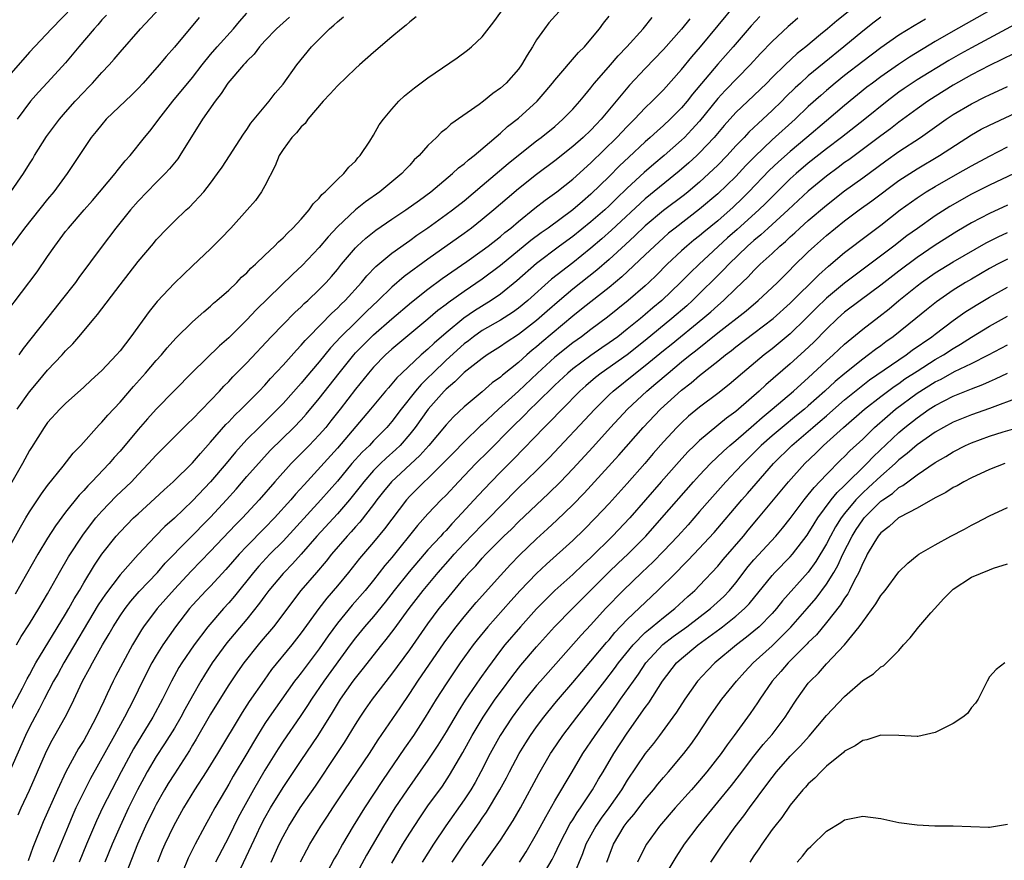
# Model space of a CAD drawing. Units: inches. Extents: x 2598000 to 2601000, y 1485000 to 1488000.
# Drawn here: x 2599194 to 2599303, y 1485365 to 1485458 of the extents above; entities that cross this region are included whole.
import ezdxf

# ---------------------------------------------------------------- set-up
doc = ezdxf.new("R2010")
doc.units = ezdxf.units.IN
doc.header["$MEASUREMENT"] = 0
doc.layers.add('LD25981485_2ft', color=216, linetype='Continuous')

msp = doc.modelspace()

# ---------------------------------------------------------------- linework, layer by layer
at = {"layer": 'LD25981485_2ft'}
for points, elevation in [([(2599192.37, 1485399), (2599194.01, 1485401.99), (2599194.59, 1485403), (2599195, 1485403.68), (2599196.32, 1485405.68), (2599197, 1485406.58), (2599198.73, 1485408.73), (2599199.84, 1485410.16), (2599200.66, 1485411), (2599202.71, 1485413.29), (2599203, 1485413.57), (2599203.65, 1485414.35), (2599205, 1485415.8), (2599206.49, 1485417.51), (2599207.83, 1485419), (2599209, 1485420.37), (2599209.57, 1485421), (2599210.22, 1485421.78), (2599211.17, 1485422.83), (2599213, 1485424.63), (2599214.24, 1485425.76), (2599215, 1485426.38), (2599215.31, 1485426.69), (2599215.7, 1485427), (2599217, 1485428.15), (2599217.89, 1485429), (2599218.43, 1485429.57), (2599219, 1485430.07), (2599219.44, 1485430.56), (2599219.96, 1485431), (2599221, 1485432.01), (2599222.06, 1485433), (2599222.51, 1485433.49), (2599223, 1485433.9), (2599223.52, 1485434.48), (2599224.1, 1485435), (2599225, 1485435.98), (2599225.89, 1485437), (2599226.32, 1485437.68), (2599227, 1485438.31), (2599227.29, 1485438.71), (2599227.66, 1485439), (2599229, 1485440.36), (2599229.72, 1485441), (2599230.27, 1485441.73), (2599231, 1485442.39), (2599231.27, 1485442.73), (2599231.53, 1485443), (2599232.6, 1485444.6), (2599233, 1485445.24), (2599233.62, 1485446.38), (2599234.08, 1485447), (2599235, 1485448.13), (2599235.77, 1485449), (2599236.41, 1485449.59), (2599237.52, 1485450.48), (2599239, 1485451.57), (2599242.23, 1485453.77), (2599243.37, 1485454.63), (2599243.82, 1485455), (2599245, 1485456.1), (2599246.26, 1485457.74), (2599248.76, 1485461.24)], 10450), ([(2599192.95, 1485439), (2599194.35, 1485441), (2599195, 1485442.08), (2599195.36, 1485442.64), (2599195.57, 1485443), (2599196.89, 1485445.11), (2599198.31, 1485447), (2599199, 1485447.8), (2599200.06, 1485449), (2599201, 1485450.01), (2599201.49, 1485450.51), (2599201.96, 1485451), (2599203, 1485452.16), (2599203.79, 1485453), (2599204.37, 1485453.63), (2599205, 1485454.4), (2599207.26, 1485457), (2599210.99, 1485461)], 10438), ([(2599201, 1485460.71), (2599197.42, 1485457), (2599195, 1485454.4), (2599193, 1485452.08)], 10434), ([(2599255, 1485460.59), (2599252.36, 1485457.64), (2599251.88, 1485457), (2599251, 1485455.76), (2599250.54, 1485455), (2599249.94, 1485454.06), (2599249.33, 1485453), (2599249, 1485452.55), (2599247.63, 1485451), (2599247, 1485450.42), (2599246.16, 1485449.84), (2599245.12, 1485449), (2599244.64, 1485448.64), (2599241.54, 1485446.46), (2599241, 1485445.95), (2599240.46, 1485445.54), (2599239.93, 1485445), (2599239, 1485444.12), (2599238.03, 1485443), (2599237.49, 1485442.51), (2599237, 1485441.95), (2599236.53, 1485441.47), (2599236.12, 1485441), (2599233.69, 1485439), (2599232.1, 1485437.9), (2599231, 1485437.01), (2599229, 1485435.14), (2599227.97, 1485434.03), (2599227, 1485432.86), (2599225.13, 1485430.87), (2599224.09, 1485429.91), (2599220.03, 1485425.97), (2599219, 1485424.88), (2599217, 1485422.9), (2599215.99, 1485422.01), (2599213, 1485419.1), (2599209, 1485415), (2599208.05, 1485413.95), (2599207, 1485412.75), (2599205, 1485410.39), (2599204.34, 1485409.66), (2599203.79, 1485409), (2599201.9, 1485407), (2599201.45, 1485406.55), (2599201, 1485406.03), (2599200.49, 1485405.51), (2599199, 1485403.64), (2599197.86, 1485402.14), (2599197, 1485400.78), (2599195.94, 1485399), (2599193.42, 1485394.58)], 10452), ([(2599287, 1485460.14), (2599284.13, 1485457.87), (2599283.13, 1485457), (2599282.36, 1485456.36), (2599280.71, 1485455), (2599279.75, 1485454.25), (2599278.43, 1485453), (2599277, 1485451.6), (2599276.41, 1485451), (2599275, 1485449.63), (2599273, 1485447.74), (2599271.7, 1485446.3), (2599270.59, 1485445), (2599269, 1485443.31), (2599268.68, 1485443), (2599267.81, 1485442.19), (2599266.74, 1485441.26), (2599263, 1485438.23), (2599259.25, 1485434.75), (2599258.19, 1485433.81), (2599257, 1485432.79), (2599255, 1485431.17), (2599252.66, 1485429.34), (2599250.02, 1485427), (2599249, 1485426.16), (2599248.33, 1485425.67), (2599247, 1485424.84), (2599245, 1485423.68), (2599244.03, 1485423), (2599243.46, 1485422.54), (2599243, 1485422.21), (2599241, 1485420.4), (2599239.53, 1485419), (2599239, 1485418.46), (2599238.26, 1485417.74), (2599237.64, 1485417), (2599236.04, 1485415), (2599235, 1485413.63), (2599234.47, 1485413), (2599233, 1485411.51), (2599232.53, 1485411), (2599231.74, 1485410.26), (2599230.61, 1485409), (2599229, 1485407.06), (2599227.19, 1485405), (2599223, 1485400.44), (2599221.56, 1485399), (2599220.32, 1485397.68), (2599219.73, 1485397), (2599217.63, 1485394.37), (2599217, 1485393.62), (2599216.43, 1485393), (2599214.69, 1485391), (2599213.18, 1485389), (2599211.83, 1485387), (2599211.51, 1485386.49), (2599210.68, 1485385), (2599209.68, 1485383), (2599208.62, 1485381), (2599206.49, 1485377.51), (2599205.13, 1485375), (2599204.09, 1485373), (2599203.08, 1485371), (2599202.42, 1485369.58), (2599201.31, 1485367), (2599200.48, 1485365)], 10466), ([(2599193.75, 1485370.25), (2599194.09, 1485371), (2599195, 1485372.97), (2599196.77, 1485377), (2599197, 1485377.48), (2599197.52, 1485378.48), (2599197.82, 1485379), (2599198.94, 1485381), (2599199.63, 1485382.37), (2599200.86, 1485385), (2599201.63, 1485386.37), (2599201.95, 1485387), (2599203.07, 1485389), (2599203.8, 1485390.2), (2599204.24, 1485391), (2599205, 1485392.19), (2599205.57, 1485393), (2599206.19, 1485393.81), (2599207.13, 1485394.87), (2599209.13, 1485397), (2599210, 1485398), (2599215, 1485403.1), (2599216.75, 1485405), (2599217.82, 1485406.18), (2599219, 1485407.57), (2599220.61, 1485409.39), (2599221.57, 1485410.43), (2599224.19, 1485413), (2599225, 1485413.85), (2599225.55, 1485414.45), (2599227, 1485416.2), (2599229.19, 1485419), (2599230.81, 1485421), (2599231, 1485421.21), (2599231.88, 1485422.12), (2599233, 1485423.23), (2599235, 1485424.97), (2599237.17, 1485426.83), (2599239, 1485428.26), (2599240.58, 1485429.42), (2599243.3, 1485431.3), (2599245, 1485432.51), (2599245.64, 1485433), (2599247, 1485434.07), (2599247.5, 1485434.5), (2599248.15, 1485435), (2599249, 1485435.73), (2599250.82, 1485437.18), (2599251.94, 1485438.06), (2599253.24, 1485439), (2599255, 1485440.4), (2599257, 1485442.19), (2599259.86, 1485445), (2599261, 1485446.22), (2599261.8, 1485447), (2599263, 1485448.27), (2599263.77, 1485449), (2599265, 1485450.26), (2599267, 1485452.5), (2599268.12, 1485453.88), (2599269.09, 1485455), (2599273, 1485459.71)], 10460), ([(2599301.03, 1485459), (2599297, 1485456.73), (2599295, 1485455.57), (2599292.16, 1485453.84), (2599290.95, 1485453.05), (2599289, 1485451.7), (2599288.07, 1485451), (2599287.47, 1485450.53), (2599285, 1485448.51), (2599283, 1485446.83), (2599280.85, 1485445), (2599279, 1485443.46), (2599277.69, 1485442.31), (2599276.66, 1485441.34), (2599274.43, 1485439), (2599273.72, 1485438.28), (2599272.7, 1485437.3), (2599271, 1485435.8), (2599269.46, 1485434.54), (2599269, 1485434.15), (2599268.35, 1485433.65), (2599267.57, 1485433), (2599267, 1485432.49), (2599265.43, 1485431), (2599264.22, 1485429.78), (2599263.4, 1485429), (2599263, 1485428.63), (2599261.11, 1485427), (2599258.82, 1485425.17), (2599257, 1485423.81), (2599255.94, 1485423), (2599255, 1485422.33), (2599253, 1485420.75), (2599251.09, 1485419), (2599249, 1485417.01), (2599246.78, 1485415), (2599245, 1485413.32), (2599244.82, 1485413.18), (2599243, 1485411.39), (2599241.81, 1485410.19), (2599240.66, 1485409), (2599239, 1485407.36), (2599238.6, 1485407), (2599237, 1485405.41), (2599236.63, 1485405), (2599235, 1485402.88), (2599234.2, 1485401.8), (2599233, 1485400.34), (2599231.46, 1485398.54), (2599230.23, 1485397), (2599229, 1485395.52), (2599227.84, 1485394.16), (2599226.95, 1485393), (2599225, 1485390.32), (2599223.96, 1485389), (2599221.74, 1485386.26), (2599220.9, 1485385.1), (2599219.26, 1485382.74), (2599218.47, 1485381.53), (2599215.76, 1485377), (2599214.51, 1485375), (2599213.22, 1485373), (2599212, 1485371), (2599210.89, 1485369), (2599209.95, 1485367), (2599209.67, 1485366.33), (2599209.14, 1485365)], 10472), ([(2599237.7, 1485458.3), (2599237, 1485457.75), (2599236.6, 1485457.4), (2599236.07, 1485457), (2599235, 1485456.1), (2599233, 1485454.39), (2599231.46, 1485453), (2599231, 1485452.6), (2599229, 1485450.71), (2599228.2, 1485449.8), (2599227.43, 1485449), (2599225.75, 1485447), (2599225.45, 1485446.55), (2599225, 1485446.18), (2599224.48, 1485445.52), (2599223.98, 1485445), (2599223, 1485443.67), (2599222.59, 1485443), (2599222.15, 1485441.85), (2599221, 1485439.65), (2599220.62, 1485439), (2599219.95, 1485438.05), (2599219.04, 1485437), (2599217.25, 1485435), (2599216.15, 1485433.85), (2599215, 1485432.71), (2599213, 1485430.84), (2599211, 1485428.93), (2599209.1, 1485426.9), (2599208.21, 1485425.79), (2599206.21, 1485423), (2599205, 1485421.44), (2599204.63, 1485421), (2599203, 1485419.28), (2599201.8, 1485418.2), (2599201, 1485417.43), (2599199, 1485415.62), (2599198.37, 1485415), (2599197, 1485413.52), (2599196.62, 1485413), (2599195.21, 1485410.79), (2599195, 1485410.45), (2599194.23, 1485409), (2599192.33, 1485405.67)], 10448), ([(2599192.39, 1485425.61), (2599195.84, 1485430.16), (2599197, 1485431.87), (2599197.79, 1485433), (2599199, 1485434.6), (2599199.32, 1485435), (2599201.05, 1485437), (2599201.97, 1485438.03), (2599204.46, 1485441), (2599204.68, 1485441.32), (2599205.58, 1485442.42), (2599206.12, 1485443), (2599207.72, 1485445), (2599208.3, 1485445.7), (2599209, 1485446.62), (2599209.27, 1485447), (2599210.84, 1485449), (2599213, 1485451.63), (2599214.06, 1485453), (2599215, 1485454.15), (2599215.73, 1485455), (2599217.53, 1485457), (2599218.19, 1485457.81), (2599219, 1485458.72)], 10442), ([(2599192.7, 1485381.3), (2599194.23, 1485384.23), (2599194.75, 1485385.25), (2599195, 1485385.7), (2599195.45, 1485386.55), (2599195.71, 1485387), (2599199, 1485392.4), (2599199.35, 1485393), (2599199.93, 1485394.07), (2599200.51, 1485395), (2599201, 1485395.84), (2599202.19, 1485397.81), (2599203, 1485398.99), (2599204.59, 1485401), (2599205, 1485401.48), (2599205.74, 1485402.26), (2599206.5, 1485403), (2599207, 1485403.47), (2599208.86, 1485405.14), (2599209.88, 1485406.12), (2599210.88, 1485407), (2599213, 1485409.09), (2599213.87, 1485410.13), (2599215, 1485411.35), (2599216.69, 1485413.31), (2599217, 1485413.61), (2599217.67, 1485414.33), (2599218.39, 1485415), (2599220.38, 1485417), (2599221, 1485417.67), (2599221.62, 1485418.38), (2599223, 1485419.87), (2599224.47, 1485421.53), (2599225, 1485422.06), (2599225.43, 1485422.57), (2599225.84, 1485423), (2599228.4, 1485425.6), (2599229, 1485426.15), (2599229.42, 1485426.58), (2599229.86, 1485427), (2599231.66, 1485429), (2599232.26, 1485429.74), (2599233.24, 1485430.76), (2599235, 1485432.22), (2599236.62, 1485433.38), (2599237, 1485433.63), (2599237.79, 1485434.21), (2599239, 1485435.03), (2599241, 1485436.48), (2599241.7, 1485437), (2599243, 1485438.02), (2599245, 1485439.69), (2599247.87, 1485442.13), (2599249, 1485443.04), (2599251, 1485444.63), (2599251.49, 1485445), (2599253, 1485446.22), (2599253.91, 1485447), (2599255, 1485448.12), (2599255.78, 1485449), (2599256.32, 1485449.68), (2599257, 1485450.49), (2599257.22, 1485450.78), (2599257.4, 1485451), (2599259.15, 1485453), (2599260, 1485454), (2599260.95, 1485455), (2599262.75, 1485457), (2599263.76, 1485458.24)], 10456), ([(2599267.9, 1485458.1), (2599267, 1485456.96), (2599265, 1485454.7), (2599263, 1485452.62), (2599261.25, 1485450.75), (2599260.32, 1485449.68), (2599259.8, 1485449), (2599258.14, 1485447), (2599257.58, 1485446.42), (2599257, 1485445.81), (2599256.14, 1485445), (2599255, 1485444), (2599253, 1485442.41), (2599251, 1485440.9), (2599249, 1485439.33), (2599247.73, 1485438.27), (2599246.28, 1485437), (2599245, 1485435.93), (2599243.81, 1485435), (2599243, 1485434.4), (2599239, 1485431.56), (2599236.36, 1485429.64), (2599235, 1485428.46), (2599233.51, 1485427), (2599232.22, 1485425.78), (2599231.45, 1485425), (2599231, 1485424.58), (2599229.4, 1485423), (2599228.24, 1485421.76), (2599227, 1485420.25), (2599225.5, 1485418.5), (2599225, 1485417.89), (2599223, 1485415.64), (2599222.4, 1485415), (2599220.35, 1485413), (2599219, 1485411.65), (2599217.74, 1485410.26), (2599216.71, 1485409), (2599215, 1485406.99), (2599213, 1485404.9), (2599211, 1485402.99), (2599209.95, 1485402.05), (2599208.93, 1485401), (2599207.02, 1485398.98), (2599205, 1485396.73), (2599203.39, 1485394.61), (2599202.6, 1485393.4), (2599198.79, 1485387), (2599198.16, 1485385.84), (2599197.67, 1485385), (2599196.63, 1485383), (2599196.09, 1485381.91), (2599195.58, 1485381), (2599195, 1485379.91), (2599194.55, 1485379), (2599192.8, 1485375)], 10458), ([(2599213.75, 1485458.25), (2599211, 1485454.97), (2599210.08, 1485453.92), (2599209.33, 1485453), (2599207.54, 1485451), (2599207, 1485450.41), (2599206.3, 1485449.7), (2599203.49, 1485447), (2599203, 1485446.44), (2599202.36, 1485445.64), (2599201.83, 1485445), (2599199.16, 1485441), (2599197.69, 1485439), (2599197, 1485438.19), (2599194.45, 1485435), (2599193, 1485433.01)], 10440), ([(2599193.56, 1485389), (2599194.09, 1485389.91), (2599195, 1485391.3), (2599196.04, 1485393), (2599197, 1485394.63), (2599198.32, 1485397), (2599199.3, 1485398.7), (2599200.89, 1485401.11), (2599201.74, 1485402.26), (2599202.34, 1485403), (2599203, 1485403.76), (2599204.59, 1485405.41), (2599206.26, 1485407), (2599207, 1485407.79), (2599208.16, 1485409), (2599209, 1485409.93), (2599212.53, 1485413.47), (2599213, 1485413.91), (2599215.98, 1485417), (2599216.47, 1485417.53), (2599217, 1485418.07), (2599217.44, 1485418.56), (2599219, 1485420.14), (2599221.7, 1485423), (2599223, 1485424.34), (2599224.32, 1485425.68), (2599225, 1485426.31), (2599225.34, 1485426.66), (2599225.73, 1485427), (2599227, 1485428.22), (2599227.76, 1485429), (2599228.34, 1485429.66), (2599229, 1485430.42), (2599229.47, 1485431), (2599231, 1485432.8), (2599231.2, 1485433), (2599232.13, 1485433.88), (2599233.24, 1485434.76), (2599235, 1485435.96), (2599236.57, 1485437), (2599238.08, 1485438.09), (2599239.33, 1485439), (2599241.73, 1485441), (2599242.37, 1485441.63), (2599243, 1485442.09), (2599243.48, 1485442.52), (2599244.11, 1485443), (2599247, 1485445.48), (2599247.79, 1485446.21), (2599249, 1485447.13), (2599251.06, 1485449), (2599251.96, 1485450.04), (2599252.76, 1485451), (2599253, 1485451.31), (2599255.62, 1485454.38), (2599256.27, 1485455), (2599257, 1485455.83), (2599257.94, 1485457), (2599258.38, 1485457.62), (2599259, 1485458.39)], 10454), ([(2599193.63, 1485415), (2599195, 1485416.94), (2599195.95, 1485418.05), (2599197, 1485419.31), (2599198.6, 1485421), (2599199, 1485421.46), (2599199.78, 1485422.22), (2599200.46, 1485423), (2599202.13, 1485425), (2599202.53, 1485425.47), (2599205, 1485428.72), (2599207, 1485431.32), (2599208.7, 1485433.3), (2599209, 1485433.68), (2599210.24, 1485435), (2599211, 1485435.75), (2599212.32, 1485437), (2599212.69, 1485437.31), (2599214.24, 1485439), (2599215, 1485439.96), (2599215.76, 1485441), (2599216.27, 1485441.73), (2599218.63, 1485445.37), (2599219, 1485445.87), (2599219.44, 1485446.56), (2599221.46, 1485449), (2599222.13, 1485449.87), (2599223, 1485450.89), (2599224.53, 1485453), (2599226.13, 1485455), (2599228.13, 1485457), (2599228.61, 1485457.39), (2599229, 1485457.77), (2599229.69, 1485458.31)], 10446), ([(2599203.5, 1485458.5), (2599203, 1485457.97), (2599202.56, 1485457.44), (2599202.15, 1485457), (2599200.46, 1485455), (2599199, 1485453.24), (2599197, 1485451.06), (2599196, 1485450), (2599195.13, 1485449), (2599193.66, 1485447)], 10436), ([(2599223.72, 1485458.28), (2599223, 1485457.66), (2599222.28, 1485457), (2599221, 1485455.66), (2599220.41, 1485455), (2599219.8, 1485454.2), (2599219, 1485453.43), (2599218.81, 1485453.19), (2599218.62, 1485453), (2599216.92, 1485451), (2599216.17, 1485449.83), (2599215.5, 1485449), (2599214.12, 1485447), (2599211.62, 1485443), (2599211.37, 1485442.63), (2599211, 1485442.19), (2599210.48, 1485441.52), (2599210, 1485441), (2599209, 1485440.02), (2599207, 1485437.96), (2599206.16, 1485437), (2599204.55, 1485435), (2599203.03, 1485433), (2599200.46, 1485429.54), (2599200.07, 1485429), (2599198.5, 1485427), (2599197.83, 1485426.17), (2599194.3, 1485421.7), (2599193.82, 1485421)], 10444), ([(2599275.64, 1485458.36), (2599274.68, 1485457.32), (2599272.69, 1485455), (2599271, 1485453.08), (2599268.22, 1485449.78), (2599267.62, 1485449), (2599267, 1485448.26), (2599265.75, 1485447), (2599265, 1485446.3), (2599264.3, 1485445.7), (2599263.55, 1485445), (2599263, 1485444.52), (2599261.17, 1485442.83), (2599260.15, 1485441.85), (2599259, 1485440.67), (2599257, 1485438.72), (2599256.06, 1485437.94), (2599255, 1485437.02), (2599252.26, 1485435), (2599251.52, 1485434.48), (2599250.37, 1485433.63), (2599247, 1485430.86), (2599245, 1485429.35), (2599243, 1485427.99), (2599241.24, 1485426.76), (2599241, 1485426.57), (2599240.1, 1485425.9), (2599239, 1485424.95), (2599235, 1485421.62), (2599234.31, 1485421), (2599233, 1485419.65), (2599232.44, 1485419), (2599231, 1485417.22), (2599229.3, 1485415), (2599228.29, 1485413.71), (2599227.71, 1485413), (2599227, 1485412.18), (2599225.87, 1485411), (2599224.44, 1485409.56), (2599223.9, 1485409), (2599222.11, 1485407), (2599220.37, 1485405), (2599218.52, 1485403), (2599217.76, 1485402.24), (2599215, 1485399.32), (2599212.87, 1485397.13), (2599211, 1485395.16), (2599209.09, 1485393), (2599207.59, 1485391), (2599207.36, 1485390.64), (2599206.38, 1485389), (2599205.3, 1485387), (2599204.51, 1485385.49), (2599204.25, 1485385), (2599203.58, 1485383.58), (2599203.2, 1485382.8), (2599202.37, 1485381), (2599201.31, 1485379), (2599201, 1485378.46), (2599200.43, 1485377.57), (2599199.03, 1485374.97), (2599198.09, 1485373), (2599196.53, 1485369.47), (2599195.38, 1485366.62), (2599194.85, 1485365.15)], 10462), ([(2599279.85, 1485458.15), (2599279, 1485457.44), (2599278.76, 1485457.24), (2599277, 1485455.6), (2599275.73, 1485454.27), (2599274.57, 1485453), (2599271.82, 1485450.18), (2599271, 1485449.3), (2599269, 1485446.81), (2599268.15, 1485445.86), (2599267.31, 1485445), (2599267, 1485444.7), (2599265.09, 1485443), (2599263.95, 1485442.05), (2599262.88, 1485441.12), (2599261, 1485439.4), (2599259.78, 1485438.22), (2599259, 1485437.45), (2599258.52, 1485437), (2599257, 1485435.67), (2599255, 1485434.07), (2599253.54, 1485433), (2599251, 1485431.08), (2599248.83, 1485429.17), (2599247, 1485427.71), (2599245.97, 1485427), (2599244.13, 1485425.87), (2599242.95, 1485425.05), (2599241, 1485423.44), (2599239.69, 1485422.31), (2599239, 1485421.63), (2599238.26, 1485421), (2599236.11, 1485419), (2599235.55, 1485418.45), (2599235, 1485417.79), (2599234.63, 1485417.37), (2599234.31, 1485417), (2599232.67, 1485415), (2599229, 1485410.7), (2599225.33, 1485406.67), (2599224.38, 1485405.62), (2599223.87, 1485405), (2599222.06, 1485403), (2599221, 1485401.9), (2599219, 1485399.88), (2599218.17, 1485399), (2599216.69, 1485397.31), (2599215, 1485395.48), (2599214.53, 1485395), (2599213, 1485393.36), (2599212.68, 1485393), (2599211.11, 1485391), (2599209.74, 1485389), (2599209, 1485387.82), (2599208.52, 1485387), (2599207.48, 1485385), (2599206.51, 1485383), (2599205.49, 1485381), (2599204.41, 1485379), (2599201.75, 1485374.25), (2599201, 1485372.79), (2599200.14, 1485371), (2599199.78, 1485370.22), (2599199.26, 1485369), (2599197.62, 1485365)], 10464), ([(2599289, 1485458.28), (2599288.27, 1485457.73), (2599287, 1485456.73), (2599284.93, 1485455), (2599282.75, 1485453.25), (2599281, 1485451.79), (2599280.13, 1485451), (2599279.54, 1485450.46), (2599278.53, 1485449.47), (2599278.07, 1485449), (2599277, 1485447.97), (2599275.97, 1485447), (2599275.45, 1485446.55), (2599275, 1485446.1), (2599274.42, 1485445.58), (2599273.9, 1485445), (2599273, 1485444.06), (2599272.04, 1485443), (2599271, 1485441.94), (2599270.02, 1485441), (2599269, 1485440.08), (2599267.73, 1485439), (2599267.32, 1485438.68), (2599265, 1485436.93), (2599263, 1485435.24), (2599261.86, 1485434.14), (2599260.81, 1485433.19), (2599259, 1485431.54), (2599257.65, 1485430.35), (2599255, 1485428.24), (2599253.52, 1485427), (2599252.17, 1485425.83), (2599251, 1485424.78), (2599249, 1485423.24), (2599247.64, 1485422.36), (2599247, 1485421.91), (2599245.55, 1485421), (2599245, 1485420.61), (2599243, 1485419.04), (2599241.98, 1485418.02), (2599241, 1485417.2), (2599240.8, 1485417), (2599239.04, 1485415), (2599237.6, 1485413), (2599237, 1485412.24), (2599235.92, 1485411), (2599235.46, 1485410.54), (2599234.39, 1485409.61), (2599233.76, 1485409), (2599233, 1485408.24), (2599231.91, 1485407), (2599231.52, 1485406.48), (2599230.35, 1485405), (2599229, 1485403.45), (2599226.75, 1485401), (2599225.01, 1485399), (2599224.06, 1485397.94), (2599223.12, 1485397), (2599223, 1485396.86), (2599221.44, 1485395), (2599221, 1485394.42), (2599220.41, 1485393.59), (2599219, 1485391.82), (2599216.79, 1485389.21), (2599215.18, 1485387), (2599214.33, 1485385.67), (2599213.93, 1485385), (2599213, 1485383.37), (2599212.15, 1485381.85), (2599211.7, 1485381), (2599211, 1485379.81), (2599209.93, 1485378.07), (2599209, 1485376.66), (2599208.01, 1485375), (2599207.65, 1485374.35), (2599206.95, 1485373), (2599205.95, 1485371), (2599205, 1485369), (2599204.14, 1485367), (2599203.31, 1485365)], 10468), ([(2599293.94, 1485458.06), (2599292.67, 1485457.33), (2599291, 1485456.29), (2599289, 1485454.89), (2599287, 1485453.39), (2599285, 1485451.82), (2599283.97, 1485451), (2599283, 1485450.19), (2599282.37, 1485449.63), (2599281, 1485448.4), (2599279.53, 1485447), (2599277, 1485444.72), (2599275.09, 1485442.91), (2599274.11, 1485441.89), (2599273, 1485440.7), (2599271, 1485438.76), (2599269, 1485437.07), (2599266.28, 1485435), (2599265.57, 1485434.43), (2599265, 1485433.92), (2599264, 1485433), (2599263, 1485432.03), (2599260.4, 1485429.6), (2599259, 1485428.45), (2599257, 1485426.87), (2599255.97, 1485426.03), (2599255, 1485425.27), (2599251.59, 1485422.41), (2599251, 1485421.9), (2599250.49, 1485421.51), (2599249.91, 1485421), (2599249, 1485420.17), (2599247.24, 1485418.76), (2599247, 1485418.53), (2599246.1, 1485417.9), (2599245, 1485416.94), (2599243, 1485415.28), (2599241.83, 1485414.17), (2599241, 1485413.29), (2599239.09, 1485411), (2599238.11, 1485409.89), (2599234.98, 1485407), (2599234.09, 1485405.91), (2599233.37, 1485405), (2599233, 1485404.5), (2599231.48, 1485402.52), (2599231, 1485402.01), (2599230.53, 1485401.47), (2599230.08, 1485401), (2599228.37, 1485399), (2599227.77, 1485398.23), (2599226.69, 1485397), (2599224.98, 1485395), (2599221.93, 1485391), (2599220.6, 1485389.4), (2599220.25, 1485389), (2599218.66, 1485387), (2599217.98, 1485386.02), (2599217, 1485384.58), (2599216.01, 1485383), (2599215, 1485381.33), (2599213.41, 1485378.59), (2599213, 1485377.93), (2599212.66, 1485377.34), (2599211, 1485374.78), (2599210.32, 1485373.68), (2599209.91, 1485373), (2599209, 1485371.38), (2599208.8, 1485371), (2599207.82, 1485369), (2599206.93, 1485367), (2599205.61, 1485363.61)], 10470), ([(2599304.29, 1485457.71), (2599299, 1485454.9), (2599297.79, 1485454.21), (2599296.52, 1485453.48), (2599293, 1485451.34), (2599292.47, 1485451), (2599291.59, 1485450.41), (2599291, 1485449.99), (2599289.7, 1485449), (2599287.24, 1485447), (2599284.67, 1485445), (2599283, 1485443.74), (2599281, 1485442.15), (2599279.64, 1485441), (2599279, 1485440.43), (2599277, 1485438.46), (2599276.28, 1485437.72), (2599275.55, 1485437), (2599273.16, 1485434.84), (2599272.09, 1485433.91), (2599268.94, 1485431), (2599267.94, 1485430.06), (2599266.9, 1485429), (2599264.82, 1485427), (2599263.82, 1485426.18), (2599263, 1485425.45), (2599262.46, 1485425), (2599261, 1485423.82), (2599259.95, 1485423), (2599259, 1485422.32), (2599258.21, 1485421.79), (2599257, 1485420.94), (2599255, 1485419.47), (2599254.43, 1485419), (2599253, 1485417.66), (2599251, 1485415.68), (2599250.28, 1485415), (2599249.65, 1485414.35), (2599248.25, 1485413), (2599245.65, 1485410.35), (2599244.3, 1485409), (2599242.37, 1485407), (2599241, 1485405.53), (2599240.47, 1485405), (2599239, 1485403.44), (2599237.84, 1485402.16), (2599235, 1485398.64), (2599234.25, 1485397.75), (2599233, 1485396.15), (2599232.06, 1485395), (2599230.63, 1485393.37), (2599229, 1485391.39), (2599227.99, 1485390.01), (2599227, 1485388.57), (2599225, 1485385.92), (2599224.59, 1485385.41), (2599224.28, 1485385), (2599222.85, 1485383), (2599221.46, 1485381), (2599221, 1485380.31), (2599220.17, 1485379), (2599219.73, 1485378.27), (2599219, 1485376.99), (2599217.51, 1485374.49), (2599217, 1485373.61), (2599216.63, 1485373), (2599215.47, 1485371), (2599215, 1485370.12), (2599214.36, 1485369), (2599213.3, 1485367), (2599212.54, 1485365.46), (2599211.9, 1485363.9)], 10474), ([(2599303.74, 1485454.26), (2599301, 1485452.95), (2599299, 1485451.9), (2599297, 1485450.75), (2599295, 1485449.52), (2599294.2, 1485449), (2599293, 1485448.15), (2599291, 1485446.67), (2599290.06, 1485445.94), (2599289, 1485445.17), (2599285.46, 1485442.54), (2599285, 1485442.22), (2599284.31, 1485441.69), (2599283, 1485440.74), (2599281, 1485439.08), (2599278.77, 1485437), (2599276.57, 1485435), (2599275.76, 1485434.24), (2599275, 1485433.63), (2599274.29, 1485433), (2599272.21, 1485431), (2599271.63, 1485430.37), (2599268.2, 1485427), (2599267.57, 1485426.43), (2599265.94, 1485425), (2599263, 1485422.59), (2599261, 1485421.02), (2599258.13, 1485419), (2599257.5, 1485418.5), (2599256.42, 1485417.58), (2599255.78, 1485417), (2599253.81, 1485415), (2599252.44, 1485413.56), (2599251.85, 1485413), (2599248.47, 1485409.53), (2599247, 1485408.06), (2599245.97, 1485407), (2599244.53, 1485405.47), (2599242.28, 1485403), (2599241.64, 1485402.36), (2599241, 1485401.63), (2599240.68, 1485401.32), (2599240.41, 1485401), (2599239, 1485399.47), (2599238.59, 1485399), (2599236.93, 1485397.07), (2599235.28, 1485395), (2599234.29, 1485393.71), (2599233, 1485392.14), (2599232.01, 1485391), (2599231, 1485389.77), (2599230.42, 1485389), (2599227.51, 1485385), (2599226.13, 1485383), (2599225.7, 1485382.3), (2599224.9, 1485381.1), (2599223, 1485378.36), (2599222.47, 1485377.53), (2599221, 1485375.15), (2599219.74, 1485373), (2599218.62, 1485371), (2599218.06, 1485369.94), (2599217, 1485367.81), (2599215.53, 1485365)], 10476), ([(2599218.35, 1485364.35), (2599220.09, 1485368.09), (2599220.53, 1485369), (2599221, 1485369.9), (2599221.62, 1485371), (2599223, 1485373.25), (2599225, 1485376.23), (2599226.89, 1485379), (2599228.46, 1485381.54), (2599229, 1485382.46), (2599229.34, 1485383), (2599230.75, 1485385), (2599231, 1485385.33), (2599231.75, 1485386.25), (2599233.91, 1485389), (2599234.4, 1485389.6), (2599235.27, 1485390.73), (2599236.92, 1485393), (2599238.46, 1485395), (2599240.13, 1485397), (2599241.49, 1485398.51), (2599241.91, 1485399), (2599243, 1485400.17), (2599245, 1485402.25), (2599245.75, 1485403), (2599247, 1485404.3), (2599249, 1485406.31), (2599251, 1485408.24), (2599252.38, 1485409.62), (2599257.43, 1485415), (2599259, 1485416.58), (2599259.44, 1485417), (2599261.92, 1485419), (2599263, 1485419.82), (2599265, 1485421.47), (2599265.86, 1485422.14), (2599269.35, 1485425), (2599270.24, 1485425.76), (2599271, 1485426.45), (2599271.65, 1485427), (2599273, 1485428.33), (2599274.37, 1485429.63), (2599275, 1485430.33), (2599275.69, 1485431), (2599277, 1485432.2), (2599277.84, 1485433), (2599278.48, 1485433.52), (2599279, 1485434.02), (2599279.52, 1485434.48), (2599280.08, 1485435), (2599281, 1485435.82), (2599283, 1485437.54), (2599285, 1485439.1), (2599287, 1485440.53), (2599289.57, 1485442.43), (2599291, 1485443.43), (2599293.39, 1485445), (2599296.21, 1485447), (2599297, 1485447.53), (2599299, 1485448.71), (2599300.53, 1485449.47), (2599301, 1485449.71), (2599303, 1485450.63)], 10478), ([(2599221.7, 1485365), (2599222.58, 1485367), (2599223, 1485367.83), (2599223.65, 1485369), (2599224.91, 1485371), (2599226.58, 1485373.42), (2599228.99, 1485377.01), (2599229.79, 1485378.21), (2599231, 1485380.21), (2599231.5, 1485381), (2599232.11, 1485381.89), (2599232.89, 1485383), (2599235, 1485385.75), (2599237, 1485388.46), (2599239, 1485391.32), (2599240.25, 1485393), (2599241, 1485393.94), (2599243, 1485396.34), (2599243.57, 1485397), (2599244.27, 1485397.73), (2599245, 1485398.57), (2599245.4, 1485399), (2599247.39, 1485401), (2599248.22, 1485401.78), (2599249, 1485402.56), (2599252.31, 1485405.69), (2599253.63, 1485407), (2599255, 1485408.44), (2599257.19, 1485410.81), (2599259.16, 1485413), (2599261.03, 1485415), (2599263.18, 1485417), (2599264.17, 1485417.83), (2599265.51, 1485419), (2599267, 1485420.23), (2599267.96, 1485421), (2599268.55, 1485421.45), (2599271, 1485423.43), (2599274.13, 1485425.87), (2599275.45, 1485427), (2599277, 1485428.43), (2599277.6, 1485429), (2599279, 1485430.4), (2599279.29, 1485430.71), (2599281, 1485432.37), (2599281.68, 1485433), (2599283, 1485434.17), (2599284.01, 1485435), (2599285, 1485435.8), (2599286.61, 1485437), (2599288, 1485438), (2599291, 1485440.23), (2599293, 1485441.55), (2599295.47, 1485443), (2599299, 1485445.27), (2599300.1, 1485445.9), (2599301, 1485446.36), (2599305, 1485448.23)], 10480), ([(2599224.94, 1485365.06), (2599225.62, 1485366.38), (2599225.95, 1485367), (2599227.18, 1485369), (2599227.91, 1485370.09), (2599228.49, 1485371), (2599229.81, 1485373), (2599232.53, 1485377), (2599233.5, 1485378.5), (2599235.94, 1485382.06), (2599237, 1485383.64), (2599237.88, 1485385), (2599240.79, 1485389.21), (2599241.63, 1485390.37), (2599242.12, 1485391), (2599243, 1485392.09), (2599244.34, 1485393.66), (2599247, 1485396.64), (2599248.13, 1485397.87), (2599249.11, 1485398.89), (2599251, 1485400.7), (2599252.21, 1485401.79), (2599253.24, 1485402.76), (2599255, 1485404.45), (2599256.26, 1485405.74), (2599260.08, 1485409.92), (2599262.76, 1485413), (2599264.68, 1485415), (2599267, 1485417.11), (2599268.08, 1485417.92), (2599269, 1485418.71), (2599271, 1485420.29), (2599271.87, 1485421), (2599272.52, 1485421.48), (2599273, 1485421.88), (2599275, 1485423.38), (2599277.12, 1485425), (2599279, 1485426.69), (2599282.15, 1485429.85), (2599283.21, 1485430.79), (2599285, 1485432.29), (2599287.67, 1485434.33), (2599289, 1485435.32), (2599291.14, 1485437), (2599293, 1485438.35), (2599294, 1485439), (2599295, 1485439.59), (2599297.52, 1485441), (2599299, 1485441.86), (2599301, 1485442.94), (2599303, 1485443.96)], 10482), ([(2599303.71, 1485441), (2599301, 1485439.74), (2599299, 1485438.73), (2599296.63, 1485437.37), (2599295, 1485436.34), (2599293.04, 1485434.96), (2599291.87, 1485434.13), (2599290.45, 1485433), (2599285, 1485428.91), (2599283, 1485427.25), (2599281.86, 1485426.14), (2599280.74, 1485425), (2599279, 1485423.34), (2599277, 1485421.67), (2599276.13, 1485421), (2599273.73, 1485419), (2599272.26, 1485417.74), (2599271, 1485416.74), (2599269, 1485415.23), (2599267.78, 1485414.22), (2599267, 1485413.5), (2599266.49, 1485413), (2599265, 1485411.39), (2599263.88, 1485410.11), (2599262.95, 1485409), (2599261, 1485406.8), (2599259, 1485404.58), (2599257.51, 1485403), (2599256.26, 1485401.74), (2599255, 1485400.53), (2599252.09, 1485397.91), (2599251, 1485396.88), (2599249.2, 1485395), (2599248.15, 1485393.85), (2599245.6, 1485391), (2599244.44, 1485389.56), (2599244, 1485389), (2599242.57, 1485387), (2599241, 1485384.69), (2599239.92, 1485383), (2599238.71, 1485381), (2599237.41, 1485379), (2599236.42, 1485377.58), (2599233.98, 1485374.02), (2599231.99, 1485371), (2599230.76, 1485369), (2599229.57, 1485367), (2599229, 1485365.98), (2599228.63, 1485365.37), (2599227.85, 1485363.85)], 10484), ([(2599303, 1485437.53), (2599301, 1485436.62), (2599299, 1485435.56), (2599297.4, 1485434.6), (2599295, 1485433.11), (2599293, 1485431.76), (2599291, 1485430.25), (2599289, 1485428.69), (2599286.71, 1485427), (2599285, 1485425.7), (2599284.21, 1485425), (2599283, 1485423.83), (2599281.6, 1485422.4), (2599280.57, 1485421.43), (2599279, 1485420.03), (2599276.31, 1485417.69), (2599275.57, 1485417), (2599273.3, 1485415), (2599273, 1485414.75), (2599271.98, 1485414.02), (2599269, 1485411.55), (2599268.42, 1485411), (2599267.7, 1485410.3), (2599266.75, 1485409.25), (2599264.76, 1485407), (2599261.28, 1485403), (2599259.38, 1485401), (2599257, 1485398.65), (2599256.14, 1485397.86), (2599255, 1485396.77), (2599253.02, 1485394.98), (2599252.01, 1485393.99), (2599251, 1485392.97), (2599249.21, 1485391), (2599247.5, 1485389), (2599247, 1485388.37), (2599245.56, 1485386.44), (2599244.74, 1485385.26), (2599243.12, 1485382.88), (2599242.35, 1485381.65), (2599241, 1485379.38), (2599240.09, 1485377.91), (2599239, 1485376.28), (2599236.69, 1485373), (2599235.36, 1485371), (2599234.11, 1485369), (2599232.23, 1485365.77), (2599230.1, 1485361.9)], 10486), ([(2599235, 1485364.91), (2599236.24, 1485367), (2599237, 1485368.23), (2599238.09, 1485369.91), (2599239, 1485371.22), (2599240.59, 1485373.41), (2599241.39, 1485374.61), (2599242.87, 1485377.13), (2599243.89, 1485379), (2599245.09, 1485381), (2599246.44, 1485383), (2599247, 1485383.78), (2599248.37, 1485385.63), (2599249.25, 1485386.75), (2599251, 1485388.79), (2599252.99, 1485391), (2599254.95, 1485393), (2599258.99, 1485397.01), (2599260, 1485398), (2599261.08, 1485399), (2599263.07, 1485401), (2599264.84, 1485403), (2599268.33, 1485407), (2599269, 1485407.73), (2599270.2, 1485409), (2599271.63, 1485410.37), (2599272.33, 1485411), (2599273, 1485411.55), (2599275, 1485413.29), (2599275.9, 1485414.1), (2599277.01, 1485415), (2599279.38, 1485417), (2599280.22, 1485417.78), (2599281, 1485418.45), (2599283, 1485420.33), (2599283.74, 1485421), (2599285, 1485422.19), (2599287, 1485423.85), (2599288.79, 1485425.21), (2599289.92, 1485426.08), (2599291.01, 1485427), (2599293, 1485428.62), (2599293.5, 1485429), (2599295, 1485430.05), (2599297, 1485431.28), (2599300.62, 1485433.38), (2599301.96, 1485434.04), (2599303, 1485434.52)], 10488), ([(2599303, 1485431.57), (2599301.87, 1485431), (2599301, 1485430.54), (2599299, 1485429.37), (2599298.37, 1485429), (2599297, 1485428.15), (2599295.14, 1485426.86), (2599294.03, 1485425.97), (2599292.87, 1485425), (2599290.36, 1485423), (2599289.56, 1485422.44), (2599289, 1485422.01), (2599288.41, 1485421.59), (2599287.66, 1485421), (2599287, 1485420.53), (2599285.04, 1485418.96), (2599283.95, 1485418.05), (2599282.84, 1485417), (2599281, 1485415.37), (2599280.57, 1485415), (2599279.7, 1485414.3), (2599278.11, 1485413), (2599277, 1485412.05), (2599275.81, 1485411), (2599273.79, 1485409), (2599273, 1485408.15), (2599271.9, 1485407), (2599270.11, 1485405), (2599269, 1485403.7), (2599267.74, 1485402.26), (2599266.58, 1485401), (2599265, 1485399.34), (2599263.85, 1485398.15), (2599262.62, 1485397), (2599260.55, 1485395), (2599258.61, 1485393), (2599257, 1485391.22), (2599255.93, 1485390.07), (2599251.41, 1485385), (2599251, 1485384.52), (2599249.77, 1485383), (2599249, 1485381.98), (2599248.29, 1485381), (2599246.96, 1485379), (2599245.87, 1485377), (2599244.85, 1485375), (2599244.2, 1485373.8), (2599243.72, 1485373), (2599243, 1485371.89), (2599240.97, 1485369.03), (2599239.6, 1485367), (2599238.35, 1485365)], 10490), ([(2599241.66, 1485365), (2599242.99, 1485367), (2599244.66, 1485369.34), (2599245, 1485369.86), (2599245.48, 1485370.52), (2599246.94, 1485373), (2599247.67, 1485374.33), (2599248, 1485375), (2599249.07, 1485377), (2599249.81, 1485378.19), (2599250.34, 1485379), (2599251, 1485379.94), (2599251.78, 1485381), (2599253, 1485382.52), (2599253.4, 1485383), (2599255, 1485384.83), (2599255.99, 1485386.01), (2599257, 1485387.18), (2599258.73, 1485389.27), (2599259, 1485389.56), (2599259.64, 1485390.36), (2599261, 1485391.79), (2599264.4, 1485395), (2599266.4, 1485397), (2599266.71, 1485397.29), (2599267, 1485397.61), (2599267.71, 1485398.29), (2599268.34, 1485399), (2599270.59, 1485401.41), (2599273.64, 1485405), (2599274.29, 1485405.71), (2599277.16, 1485409), (2599279.18, 1485411), (2599281.49, 1485413), (2599282.31, 1485413.69), (2599283, 1485414.29), (2599283.39, 1485414.61), (2599285, 1485416.03), (2599286.64, 1485417.36), (2599287.77, 1485418.23), (2599291, 1485420.47), (2599291.8, 1485421), (2599292.48, 1485421.52), (2599294.62, 1485423), (2599295, 1485423.3), (2599297, 1485424.79), (2599298.29, 1485425.71), (2599299.52, 1485426.48), (2599301, 1485427.37), (2599303, 1485428.47)], 10492), ([(2599245, 1485364.62), (2599247, 1485367.45), (2599248.4, 1485369.6), (2599249.21, 1485371), (2599251.23, 1485374.77), (2599252.54, 1485377), (2599252.72, 1485377.28), (2599253.89, 1485379), (2599255.43, 1485381), (2599257, 1485382.99), (2599258.53, 1485385), (2599259.61, 1485386.39), (2599260.05, 1485387), (2599261.65, 1485389), (2599263, 1485390.35), (2599263.34, 1485390.66), (2599263.77, 1485391), (2599265, 1485392.03), (2599266.26, 1485393), (2599267.68, 1485394.32), (2599268.47, 1485395), (2599269, 1485395.54), (2599271, 1485397.68), (2599271.6, 1485398.4), (2599273.83, 1485401), (2599274.36, 1485401.64), (2599275.51, 1485403), (2599278.81, 1485407), (2599280.6, 1485409), (2599281.83, 1485410.17), (2599282.66, 1485411), (2599284.87, 1485413), (2599287.21, 1485415), (2599289, 1485416.4), (2599290.48, 1485417.52), (2599291, 1485417.86), (2599291.66, 1485418.34), (2599293, 1485419.21), (2599295, 1485420.48), (2599295.91, 1485421), (2599297, 1485421.72), (2599297.81, 1485422.19), (2599299, 1485422.94), (2599301, 1485424.17), (2599303, 1485425.29)], 10494), ([(2599249.11, 1485365), (2599249.84, 1485366.17), (2599251, 1485368.13), (2599252, 1485370), (2599253, 1485371.77), (2599254.91, 1485375), (2599256.11, 1485377), (2599257.47, 1485379), (2599259.76, 1485382.24), (2599260.27, 1485383), (2599261.68, 1485385), (2599262.24, 1485385.76), (2599263.05, 1485387), (2599264.95, 1485389.05), (2599266.09, 1485389.91), (2599267.59, 1485391), (2599270.19, 1485393), (2599271.66, 1485394.34), (2599272.28, 1485395), (2599273, 1485395.85), (2599274.37, 1485397.63), (2599275, 1485398.37), (2599277.4, 1485401), (2599278.14, 1485401.86), (2599279, 1485402.96), (2599280.54, 1485405), (2599281, 1485405.55), (2599281.63, 1485406.37), (2599283, 1485407.8), (2599284.59, 1485409.4), (2599285, 1485409.78), (2599285.59, 1485410.41), (2599287, 1485411.71), (2599288.32, 1485413), (2599289.75, 1485414.25), (2599290.64, 1485415), (2599293, 1485416.76), (2599295, 1485418.02), (2599295.67, 1485418.33), (2599297.15, 1485419.15), (2599299, 1485420.05), (2599300.88, 1485421), (2599303, 1485422.12)], 10496), ([(2599251.35, 1485363), (2599252.7, 1485365.3), (2599253, 1485365.88), (2599253.53, 1485367), (2599254.72, 1485369.28), (2599255, 1485369.7), (2599255.49, 1485370.51), (2599255.85, 1485371), (2599257.18, 1485373), (2599257.83, 1485374.17), (2599258.35, 1485375), (2599259.54, 1485377), (2599261, 1485379.24), (2599263, 1485382.1), (2599263.39, 1485382.61), (2599264.91, 1485385), (2599266.45, 1485387), (2599267, 1485387.5), (2599268.8, 1485389), (2599271.23, 1485390.77), (2599271.53, 1485391), (2599273, 1485392.15), (2599273.95, 1485393), (2599274.47, 1485393.53), (2599277, 1485396.66), (2599277.31, 1485397), (2599279, 1485398.72), (2599279.24, 1485399), (2599280.88, 1485401.12), (2599281, 1485401.29), (2599281.63, 1485402.37), (2599282.04, 1485403), (2599283.53, 1485405), (2599284.18, 1485405.82), (2599285, 1485406.6), (2599285.39, 1485407), (2599287, 1485408.57), (2599287.46, 1485409), (2599288.21, 1485409.79), (2599291, 1485412.44), (2599291.67, 1485413), (2599293, 1485414.07), (2599294.34, 1485415), (2599295, 1485415.43), (2599297, 1485416.44), (2599298.83, 1485417.17), (2599299, 1485417.25), (2599300.27, 1485417.73), (2599301, 1485418.08), (2599301.66, 1485418.34), (2599303, 1485418.99)], 10498), ([(2599304.34, 1485416.34), (2599301, 1485415.09), (2599299, 1485414.38), (2599297, 1485413.57), (2599295.93, 1485413), (2599295, 1485412.47), (2599293, 1485411.06), (2599291.9, 1485410.1), (2599291, 1485409.4), (2599290.58, 1485409), (2599289, 1485407.63), (2599287.64, 1485406.36), (2599287, 1485405.79), (2599286.23, 1485405), (2599285, 1485403.5), (2599284.62, 1485403), (2599283.99, 1485402.01), (2599283.43, 1485401), (2599283, 1485400.16), (2599281.82, 1485398.18), (2599280.99, 1485397.01), (2599278.16, 1485393.84), (2599277.48, 1485393), (2599277, 1485392.46), (2599275.57, 1485391), (2599275, 1485390.5), (2599274.17, 1485389.83), (2599273.08, 1485389), (2599270.69, 1485387), (2599269.85, 1485386.15), (2599268.78, 1485385), (2599267.36, 1485383), (2599266.44, 1485381.56), (2599266.04, 1485381), (2599264.57, 1485379), (2599263.89, 1485378.11), (2599262.99, 1485377), (2599261, 1485374.05), (2599260.36, 1485373), (2599258.96, 1485371), (2599258.14, 1485369.86), (2599257.54, 1485369), (2599256.44, 1485367), (2599256.08, 1485365.92), (2599255, 1485363.35)], 10500), ([(2599258.76, 1485365), (2599259, 1485365.7), (2599259.49, 1485367), (2599260.68, 1485369), (2599261, 1485369.43), (2599261.72, 1485370.28), (2599263, 1485371.94), (2599263.91, 1485373), (2599264.39, 1485373.61), (2599265, 1485374.35), (2599265.57, 1485375), (2599267.26, 1485377), (2599268.01, 1485377.99), (2599268.74, 1485379), (2599270.04, 1485381), (2599271, 1485382.38), (2599271.45, 1485383), (2599273.07, 1485385), (2599273.99, 1485386.01), (2599274.91, 1485387), (2599277, 1485388.89), (2599279.06, 1485390.94), (2599280.88, 1485393), (2599281.86, 1485394.14), (2599283, 1485395.69), (2599283.81, 1485397), (2599284.25, 1485397.75), (2599284.81, 1485399), (2599285.83, 1485401), (2599286.28, 1485401.72), (2599287, 1485402.8), (2599287.16, 1485403), (2599289, 1485404.84), (2599289.21, 1485405), (2599290.28, 1485405.72), (2599291, 1485406.35), (2599291.43, 1485406.57), (2599291.97, 1485407), (2599293, 1485407.76), (2599295, 1485409.12), (2599296.2, 1485409.8), (2599297, 1485410.31), (2599298.36, 1485411), (2599299, 1485411.29), (2599301, 1485412.03), (2599302.51, 1485412.51), (2599304.84, 1485413.16)], 10502), ([(2599302.68, 1485409), (2599301, 1485408.36), (2599299, 1485407.44), (2599298.16, 1485407), (2599297.44, 1485406.56), (2599297, 1485406.35), (2599296.19, 1485405.81), (2599295, 1485405.21), (2599293, 1485404.1), (2599291.1, 1485403.1), (2599290.94, 1485403), (2599289.94, 1485402.06), (2599289, 1485401.36), (2599288.71, 1485401), (2599288.23, 1485400.23), (2599287.5, 1485399), (2599287.35, 1485398.65), (2599287, 1485398.02), (2599286.57, 1485397), (2599286.05, 1485396.05), (2599285.54, 1485395), (2599285.36, 1485394.64), (2599285, 1485394.16), (2599284.57, 1485393.43), (2599283, 1485391.45), (2599281.89, 1485390.11), (2599281, 1485389.26), (2599280.88, 1485389.12), (2599278.76, 1485387), (2599277.96, 1485386.04), (2599277, 1485385), (2599275.64, 1485383), (2599275.4, 1485382.6), (2599274.58, 1485381.42), (2599272.81, 1485379), (2599272.03, 1485377.97), (2599271.36, 1485377), (2599269.8, 1485375), (2599269, 1485374.03), (2599268.1, 1485373), (2599266.31, 1485371), (2599264.56, 1485369), (2599263.13, 1485367), (2599263, 1485366.76), (2599262.15, 1485365)], 10504), ([(2599264.87, 1485363), (2599266.42, 1485365.58), (2599267.33, 1485367), (2599268.83, 1485369), (2599271, 1485371.62), (2599272.51, 1485373.49), (2599273.39, 1485374.61), (2599275, 1485376.71), (2599276.01, 1485377.99), (2599277, 1485379.12), (2599278.45, 1485381), (2599279.43, 1485382.57), (2599279.73, 1485383), (2599281, 1485384.76), (2599281.2, 1485385), (2599282.11, 1485385.89), (2599283, 1485386.9), (2599285.01, 1485389), (2599286.62, 1485391), (2599287, 1485391.55), (2599288.47, 1485393.53), (2599289, 1485394.43), (2599289.27, 1485394.73), (2599289.47, 1485395), (2599291, 1485397.07), (2599291.97, 1485398.03), (2599293, 1485398.85), (2599293.2, 1485399), (2599295, 1485400.05), (2599296.72, 1485401), (2599298.23, 1485401.77), (2599299, 1485402.2), (2599299.54, 1485402.46), (2599301, 1485403.23), (2599303, 1485404.16)], 10506), ([(2599270.24, 1485365), (2599271.55, 1485367), (2599272.92, 1485368.91), (2599273.87, 1485370.13), (2599274.49, 1485371), (2599276.43, 1485373.57), (2599277, 1485374.36), (2599277.5, 1485375), (2599279, 1485376.71), (2599280.13, 1485377.87), (2599281.08, 1485378.93), (2599283, 1485381.19), (2599285, 1485383.3), (2599287, 1485385.07), (2599288.2, 1485385.8), (2599289, 1485386.56), (2599289.31, 1485386.69), (2599289.64, 1485387), (2599291, 1485388.38), (2599291.52, 1485389), (2599292.23, 1485389.77), (2599293.19, 1485391), (2599294.52, 1485392.52), (2599294.95, 1485393), (2599295.93, 1485394.07), (2599296.83, 1485395), (2599297, 1485395.14), (2599299, 1485396.46), (2599301, 1485397.28), (2599301.46, 1485397.46), (2599303, 1485397.95)], 10508), ([(2599302.7, 1485387), (2599301.74, 1485386.26), (2599301, 1485385.46), (2599300.75, 1485385), (2599299.77, 1485383), (2599299.45, 1485382.55), (2599299, 1485382.07), (2599298.56, 1485381.44), (2599298.07, 1485381), (2599297, 1485380.3), (2599295.67, 1485379.67), (2599295, 1485379.31), (2599293.1, 1485378.9), (2599293, 1485378.89), (2599291, 1485378.98), (2599289, 1485379.03), (2599287.47, 1485378.53), (2599287, 1485378.45), (2599286.16, 1485377.84), (2599285, 1485377.26), (2599284.87, 1485377.13), (2599283, 1485375.61), (2599282.37, 1485375), (2599281.71, 1485374.29), (2599281, 1485373.67), (2599280.7, 1485373.3), (2599280.41, 1485373), (2599279, 1485371.3), (2599278.06, 1485369.94), (2599277.29, 1485369), (2599277, 1485368.62), (2599275.87, 1485367), (2599275.53, 1485366.47), (2599275, 1485365.72), (2599274.53, 1485365)], 10510), ([(2599279.77, 1485365), (2599280.34, 1485365.66), (2599281, 1485366.49), (2599281.27, 1485366.73), (2599283, 1485368.43), (2599284.6, 1485369.4), (2599285, 1485369.7), (2599286.11, 1485369.89), (2599287, 1485370.1), (2599289, 1485369.83), (2599289.67, 1485369.67), (2599291, 1485369.4), (2599293, 1485369.12), (2599294.97, 1485369.03), (2599297, 1485369.04), (2599300.89, 1485368.89), (2599301, 1485368.89), (2599303, 1485369.22)], 10512)]:
    msp.add_lwpolyline(points, dxfattribs=dict(at, elevation=elevation))

doc.saveas('drawing.dxf')
